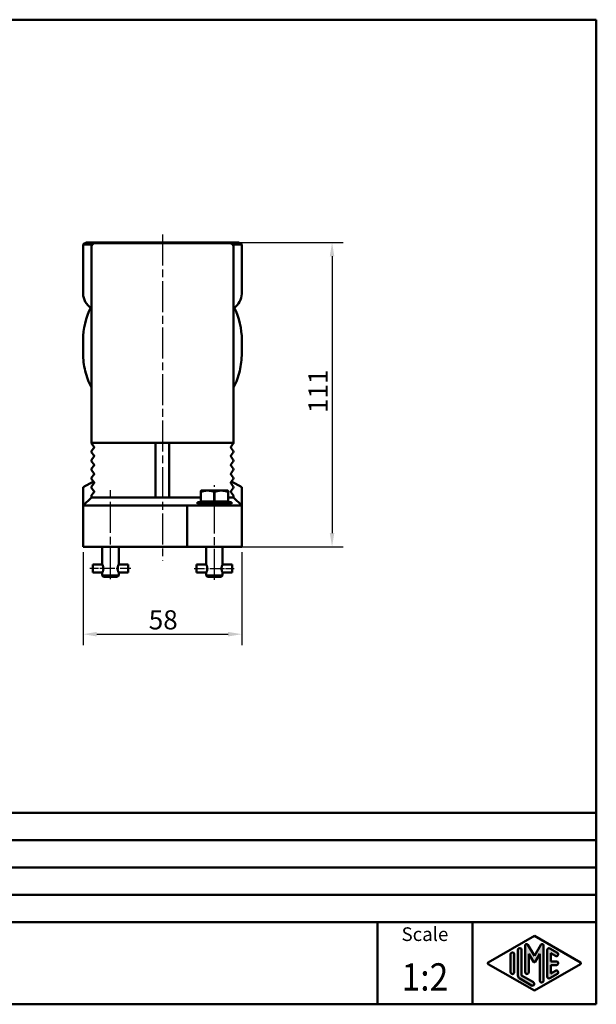
# Model space of a CAD drawing. Extents: x 20 to 574, y 20 to 420.
# Drawn here: x 363 to 574, y 20 to 380 of the extents above; entities that cross this region are included whole.
import ezdxf
from ezdxf.enums import TextEntityAlignment as Align

# ---------------------------------------------------------------- set-up
doc = ezdxf.new("R2010")
doc.units = 0
doc.header["$LTSCALE"] = 2
doc.linetypes.add('CHAIN', pattern=[0.3543, 0.2362, -0.0295, 0.0591, -0.0295])
doc.linetypes.add('DASH_DOT', pattern=[0.37, 0.24, -0.06, 0.01, -0.06])
for name, color, linetype, lineweight in [('Bemaßungen(TC_020513_DIN)', 7, 'Continuous', 25), ('Mittellinie(TC_020513_DIN)', 7, 'DASH_DOT', 25), ('Schraffur', 179, 'Continuous', 9), ('Sichtbare Kanten(TC_020513_DIN)', 7, 'Continuous', 50), ('Skizziergeometrie(ISO)', 7, 'Continuous', 50), ('Symbole(ISO)', 7, 'Continuous', 25)]:
    doc.layers.add(name, color=color, linetype=linetype, lineweight=lineweight)
doc.styles.add('Aktuell-BSI', font='ARIAL.TTF')
doc.styles.add('Kopie von TC 5 mm', font='ARIAL.TTF', dxfattribs={"width": 1.2})
doc.styles.add('TC 2_5 mm', font='ARIAL.TTF', dxfattribs={"width": 0.9})
doc.styles.add('TC 3_5 mm', font='ARIAL.TTF', dxfattribs={"width": 0.8})
doc.styles.add('TC 5 mm', font='ARIAL.TTF', dxfattribs={"width": 0.9})
doc.dimstyles.new('STANDARD-TC_020513_DIN', dxfattribs={"dimscale": 2, "dimtxt": 3.5, "dimasz": 2.5, "dimexe": 2, "dimexo": 1, "dimgap": 0.8, "dimtad": 1, "dimrnd": 1e-08, "dimzin": 12, "dimtxsty": 'Aktuell-BSI', "dimcen": 0.09, "dimdle": 10, "dimclrd": 7, "dimclre": 7, "dimclrt": 7, "dimadec": 0, "dimazin": 3, "dimtfac": 1, "dimtmove": 0, "dimatfit": 3, "dimfxl": 1, "dimtolj": 1, "dimtzin": 0, "dimlwd": 25, "dimlwe": 25, "dimarcsym": 0})

# ---------------------------------------------------------------- blocks, each defined once
blk = doc.blocks.new('Ränder Ilme Rahmen A4 quer')
at = {"layer": 'Skizziergeometrie(ISO)'}
for p, q in [((10, 190), (287, 190)), ((287, 190), (287, 10)), ((10, 10), (287, 10))]:
    blk.add_line(p, q, dxfattribs=at)
blk = doc.blocks.new('Schriftfelder Ilme')
at = {"layer": 'Schraffur'}
h = blk.add_hatch(color=7, dxfattribs=at)
edge = h.paths.add_edge_path()
edge.add_line((188.49, 14.02), (186.32, 15.27))
edge.add_line((186.32, 15.27), (186.32, 19.94))
edge.add_arc((185.99, 19.94), 0.333, 0, 180)
edge.add_line((185.66, 19.94), (185.66, 15.27))
edge.add_arc((186.32, 15.27), 0.667, 180, 240.0184)
edge.add_line((185.99, 14.69), (188.16, 13.44))
edge.add_arc((188.32, 13.73), 0.333, 240.0184, 420.0184)
h = blk.add_hatch(color=7, dxfattribs=at)
edge = h.paths.add_edge_path()
edge.add_line((188.66, 18.85), (187.48, 20.89))
edge.add_arc((187.25, 20.75), 0.265, 30, 180)
edge.add_line((186.99, 20.75), (186.99, 15.85))
edge.add_arc((187.32, 15.85), 0.333, 180, 360)
edge.add_line((187.66, 15.85), (187.66, 19.25))
edge.add_line((187.66, 19.25), (188.51, 17.77))
edge.add_arc((188.66, 17.85), 0.167, 210, 330)
edge.add_line((188.8, 17.77), (189.66, 19.25))
edge.add_line((189.66, 19.25), (189.66, 14.29))
edge.add_arc((189.99, 14.29), 0.333, 180, 360)
edge.add_line((190.32, 14.29), (190.32, 20.75))
edge.add_arc((190.06, 20.75), 0.265, 0, 150)
edge.add_line((189.83, 20.89), (188.66, 18.85))
h = blk.add_hatch(color=7, dxfattribs=at)
edge = h.paths.add_edge_path()
edge.add_arc((192.69, 15.85), 0.333, 299.9816, 479.9816)
edge.add_line((192.52, 16.14), (191.66, 15.63))
edge.add_line((191.66, 15.63), (191.66, 17.17))
edge.add_line((191.66, 17.17), (192.69, 17.17))
edge.add_arc((192.69, 17.5), 0.333, 270, 450)
edge.add_line((192.69, 17.83), (191.66, 17.83))
edge.add_line((191.66, 17.83), (191.66, 19.37))
edge.add_line((191.66, 19.37), (192.52, 18.87))
edge.add_arc((192.69, 19.15), 0.333, 240.0184, 420.0184)
edge.add_line((192.86, 19.44), (191.49, 20.23))
edge.add_arc((191.32, 19.94), 0.333, 60.0184, 180)
edge.add_line((190.99, 19.94), (190.99, 15.06))
edge.add_arc((191.32, 15.06), 0.333, 180, 299.9816)
edge.add_line((191.49, 14.77), (192.86, 15.56))
h = blk.add_hatch(color=7, dxfattribs=at)
edge = h.paths.add_edge_path()
edge.add_arc((184.66, 19.15), 0.333, 0, 180)
edge.add_line((184.32, 19.15), (184.32, 15.85))
edge.add_arc((184.66, 15.85), 0.333, 180, 360)
edge.add_line((184.99, 15.85), (184.99, 19.15))
for p, q in [((185.66, 19.94), (185.66, 15.27)), ((186.32, 15.27), (186.32, 19.94)), ((186.99, 20.75), (186.99, 15.85)), ((188.66, 18.85), (187.48, 20.89)), ((189.83, 20.89), (188.66, 18.85)), ((190.32, 14.29), (190.32, 20.75)), ((190.99, 15.06, 10), (190.99, 19.94, 10)), ((191.49, 20.23, 10), (192.86, 19.44, 10)), ((184.32, 15.85, 10), (184.32, 19.15, 10)), ((184.99, 19.15, 10), (184.99, 15.85, 10)), ((187.66, 19.25), (188.51, 17.77)), ((187.66, 15.85), (187.66, 19.25)), ((188.8, 17.77), (189.66, 19.25)), ((189.66, 19.25), (189.66, 14.29)), ((191.66, 19.37, 10), (191.66, 17.83, 10)), ((192.52, 18.87, 10), (191.66, 19.37, 10)), ((191.66, 17.83, 10), (192.69, 17.83, 10)), ((191.66, 17.17, 10), (191.66, 15.63, 10)), ((192.69, 17.17, 10), (191.66, 17.17, 10)), ((185.99, 14.69), (188.16, 13.44)), ((188.49, 14.02), (186.32, 15.27)), ((192.86, 15.56, 10), (191.49, 14.77, 10)), ((191.66, 15.63, 10), (192.52, 16.14, 10))]:
    blk.add_line(p, q)
for centre, radius, start, end in [((185.99, 19.94), 0.333, 0, 180), ((187.25, 20.75), 0.265, 30, 180), ((190.06, 20.75), 0.265, 0, 150), ((191.32, 19.94, 10), 0.333, 60.0184, 180), ((184.66, 19.15, 10), 0.333, 0, 180), ((192.69, 19.15, 10), 0.333, 240.0184, 60.0184), ((188.66, 17.85), 0.167, 210, 330), ((192.69, 17.5, 10), 0.333, 270, 90), ((184.66, 15.85, 10), 0.333, 180, 0), ((186.32, 15.27), 0.667, 180, 240.0184), ((187.32, 15.85), 0.333, 180, 0), ((191.32, 15.06, 10), 0.333, 180, 299.9816), ((192.69, 15.85, 10), 0.333, 299.9816, 119.9816), ((188.32, 13.73), 0.333, 240.0184, 60.0184), ((189.99, 14.29), 0.333, 180, 0)]:
    blk.add_arc(centre, radius, start, end)
at = {"layer": 'Skizziergeometrie(ISO)'}
for p, q in [((19.98, 45), (199.98, 45)), ((19.98, 45), (19.98, 10)), ((26.98, 45), (26.98, 25)), ((44.98, 45), (44.98, 25)), ((19.98, 40), (199.98, 40)), ((19.98, 35), (199.98, 35)), ((19.98, 30), (199.98, 30)), ((19.98, 25), (199.98, 25)), ((49.98, 10), (49.98, 25)), ((159.98, 25), (159.98, 10)), ((177.33, 25), (177.33, 10)), ((180.24, 17.65), (188.66, 22.5)), ((188.66, 22.5), (197.07, 17.65)), ((185.66, 15.27), (185.66, 19.94)), ((186.32, 19.94), (186.32, 15.27)), ((186.99, 15.85), (186.99, 20.75)), ((187.48, 20.89), (188.66, 18.85)), ((189.83, 20.89), (188.66, 18.85)), ((190.32, 14.29), (190.32, 20.75)), ((190.99, 15.06), (190.99, 19.94)), ((191.49, 20.23), (192.86, 19.44)), ((184.32, 15.85), (184.32, 19.15)), ((184.99, 19.15), (184.99, 15.85)), ((187.66, 19.25), (187.66, 15.85)), ((188.51, 17.77), (187.66, 19.25)), ((189.66, 19.25), (188.8, 17.77)), ((189.66, 14.29), (189.66, 19.25)), ((191.66, 19.37), (191.66, 17.83)), ((192.52, 18.87), (191.66, 19.37)), ((19.98, 17.5), (49.98, 17.5)), ((188.66, 12.5), (180.24, 17.36)), ((197.07, 17.36), (188.66, 12.5)), ((191.66, 17.83), (192.69, 17.83)), ((191.66, 17.17), (191.66, 15.63)), ((192.69, 17.17), (191.66, 17.17)), ((188.16, 13.44), (185.99, 14.69)), ((186.32, 15.27), (188.49, 14.02)), ((192.86, 15.56), (191.49, 14.77)), ((191.66, 15.63), (192.52, 16.14))]:
    blk.add_line(p, q, dxfattribs=at)
for centre, radius, start, end in [((185.99, 19.94), 0.333, 0, 180), ((187.25, 20.75), 0.265, 30, 180), ((190.06, 20.75), 0.265, 0, 150), ((191.32, 19.94), 0.333, 60.0184, 180), ((184.66, 19.15), 0.333, 0, 180), ((192.69, 19.15), 0.333, 240.0184, 60.0184), ((180.32, 17.5), 0.167, 119.9816, 240.0184), ((188.66, 17.85), 0.167, 210, 330), ((192.69, 17.5), 0.333, 270, 90), ((196.99, 17.5), 0.167, 299.9816, 60.0184), ((184.66, 15.85), 0.333, 180, 0), ((186.32, 15.27), 0.667, 180, 240.0184), ((187.32, 15.85), 0.333, 180, 0), ((191.32, 15.06), 0.333, 180, 299.9816), ((192.69, 15.85), 0.333, 299.9816, 119.9816), ((188.32, 13.73), 0.333, 240.0184, 60.0184), ((189.99, 14.29), 0.333, 180, 0)]:
    blk.add_arc(centre, radius, start, end, dxfattribs=at)
at = {"layer": 'Symbole(ISO)', "color": 7}
for s, insert, char_height, width, attachment_point, style in [('04.01.2007', (39.98, 21.25), 3.5, 20.9533, 5, 'TC 3_5 mm'), ('Scale', (168.66, 22.5), 2.5, 17.3406, 5, 'TC 2_5 mm'), (' Date', (20.98, 21.25), 2.5, 8.9975, 4, 'TC 2_5 mm'), (' Sign.', (20.98, 13.75), 2.5, 8.971, 4, 'TC 2_5 mm')]:
    blk.add_mtext(s, dxfattribs=dict(at, insert=insert, char_height=char_height, width=width, attachment_point=attachment_point, style=style))
at = {"layer": 'Symbole(ISO)', "color": 7, "style": 'Kopie von TC 5 mm', "width": 1.2}
blk.add_attdef('BAUTEILNUMMER', text='', height=4, dxfattribs=at).set_placement((50.98, 21.25), align=Align.MIDDLE_LEFT)
at = {"layer": 'Symbole(ISO)', "color": 7, "style": 'TC 5 mm', "width": 0.9}
blk.add_attdef('FirstViewScale', text='', height=5, dxfattribs=at).set_placement((168.66, 15), align=Align.MIDDLE_CENTER)
blk = doc.blocks.new('*D14')
at = {"layer": 'Bemaßungen(TC_020513_DIN)', "color": 7, "linetype": 'Continuous', "lineweight": 25}
for p, q in [((386.41, 185.32), (386.41, 151.32)), ((444.41, 185.32), (444.41, 151.32)), ((391.41, 155.32), (439.41, 155.32))]:
    blk.add_line(p, q, dxfattribs=at)
at = {"layer": 'Bemaßungen(TC_020513_DIN)', "color": 7, "linetype": 'Continuous'}
for points in [[(391.41, 156.15), (391.41, 154.49), (386.41, 155.32)], [(439.41, 156.15), (439.41, 154.49), (444.41, 155.32)]]:
    blk.add_solid(points, dxfattribs=at)
at = {"layer": 'Defpoints', "color": 0, "linetype": 'Continuous'}
for p in [(386.41, 187.32), (444.41, 187.32), (444.41, 155.32)]:
    blk.add_point(p, dxfattribs=at)
at = {"layer": 'Bemaßungen(TC_020513_DIN)', "color": 7, "linetype": 'Continuous', "lineweight": 25, "insert": (410.39, 164.07), "char_height": 7, "attachment_point": 1, "style": 'Aktuell-BSI'}
blk.add_mtext('\\A1;58', dxfattribs=at)
blk = doc.blocks.new('*D15')
at = {"layer": 'Bemaßungen(TC_020513_DIN)', "color": 7, "linetype": 'Continuous', "lineweight": 25}
for p, q in [((417.41, 298.52), (481.41, 298.52)), ((477.41, 293.52), (477.41, 192.32)), ((423.41, 187.32), (481.41, 187.32))]:
    blk.add_line(p, q, dxfattribs=at)
at = {"layer": 'Bemaßungen(TC_020513_DIN)', "color": 7, "linetype": 'Continuous'}
for points in [[(476.58, 293.52), (478.24, 293.52), (477.41, 298.52)], [(476.58, 192.32), (478.24, 192.32), (477.41, 187.32)]]:
    blk.add_solid(points, dxfattribs=at)
at = {"layer": 'Defpoints', "color": 0, "linetype": 'Continuous'}
for p in [(415.41, 298.52), (421.41, 187.32), (477.41, 187.32)]:
    blk.add_point(p, dxfattribs=at)
at = {"layer": 'Bemaßungen(TC_020513_DIN)', "color": 7, "linetype": 'Continuous', "lineweight": 25, "insert": (468.78, 236.19), "char_height": 7, "attachment_point": 1, "rotation": 90, "style": 'Aktuell-BSI'}
blk.add_mtext('\\A1;111', dxfattribs=at)

msp = doc.modelspace()

# ---------------------------------------------------------------- linework, layer by layer
at = {"layer": 'Mittellinie(TC_020513_DIN)', "linetype": 'CHAIN', "ltscale": 23.990969}
for p, q in [((415.411, 301.426), (415.411, 182.319)), ((396.411, 175.387), (396.411, 209.268)), ((434.411, 175.158), (434.411, 209.822))]:
    msp.add_line(p, q, dxfattribs=at)
at = {"layer": 'Mittellinie(TC_020513_DIN)', "linetype": 'CHAIN', "ltscale": 8.342288}
msp.add_line((403.906, 179.319), (388.891, 179.319), dxfattribs=at)
at = {"layer": 'Mittellinie(TC_020513_DIN)', "linetype": 'CHAIN', "ltscale": 8.134506}
msp.add_line((426.984, 179.319), (441.625, 179.319), dxfattribs=at)
at = {"layer": 'Sichtbare Kanten(TC_020513_DIN)'}
for p, q in [((386.911, 298.319), (386.411, 297.819)), ((389.793, 297.819), (386.411, 297.819)), ((386.411, 297.819), (386.411, 279.819)), ((386.911, 298.319), (390.911, 298.319)), ((387.411, 298.519), (443.411, 298.519)), ((387.411, 298.519), (387.411, 298.319)), ((389.411, 296.819), (389.411, 225.319)), ((394.449, 298.319), (390.911, 298.319)), ((436.373, 298.319), (394.449, 298.319)), ((439.911, 298.319), (436.373, 298.319)), ((439.911, 298.319), (443.911, 298.319)), ((444.411, 297.819), (441.029, 297.819)), ((441.411, 296.819), (441.411, 225.319)), ((443.411, 298.519), (443.411, 298.319)), ((443.911, 298.319), (444.411, 297.819)), ((444.411, 297.819), (444.411, 279.819)), ((386.411, 262.866), (386.411, 257.979)), ((444.411, 262.866), (444.411, 257.979)), ((389.411, 225.319), (396.911, 225.319)), ((389.517, 225.012), (390.305, 224.002)), ((390.305, 223.387), (389.517, 222.377)), ((412.911, 225.319), (396.911, 225.319)), ((417.911, 225.319), (412.911, 225.319)), ((412.911, 225.319), (412.911, 222.069)), ((433.911, 225.319), (417.911, 225.319)), ((417.911, 222.069), (417.911, 225.319)), ((433.911, 225.319), (441.411, 225.319)), ((441.305, 225.012), (440.517, 224.002)), ((440.517, 223.387), (441.305, 222.377)), ((389.517, 221.762), (390.305, 220.752)), ((390.305, 220.137), (389.517, 219.127)), ((412.911, 222.069), (412.911, 218.819)), ((417.911, 218.819), (417.911, 222.069)), ((441.305, 221.762), (440.517, 220.752)), ((440.517, 220.137), (441.305, 219.127)), ((389.517, 218.512), (390.305, 217.502)), ((390.305, 216.887), (389.517, 215.877)), ((412.911, 218.819), (412.911, 215.569)), ((417.911, 215.569), (417.911, 218.819)), ((441.305, 218.512), (440.517, 217.502)), ((440.517, 216.887), (441.305, 215.877)), ((389.517, 215.262), (390.305, 214.252)), ((390.305, 213.637), (389.517, 212.627)), ((412.911, 215.569), (412.911, 212.319)), ((417.911, 212.319), (417.911, 215.569)), ((441.305, 215.262), (440.517, 214.252)), ((440.517, 213.637), (441.305, 212.627)), ((386.411, 209.019), (390.162, 211.185)), ((386.411, 202.319), (386.411, 209.019)), ((389.517, 212.012), (390.305, 211.002)), ((390.305, 210.387), (389.517, 209.377)), ((390.395, 210.821), (390.395, 210.568)), ((412.911, 212.319), (412.911, 209.069)), ((412.911, 209.069), (412.911, 205.819)), ((417.911, 209.069), (417.911, 212.319)), ((417.911, 205.819), (417.911, 209.069)), ((440.427, 210.568), (440.427, 210.821)), ((441.305, 212.012), (440.517, 211.002)), ((440.517, 210.387), (441.305, 209.377)), ((444.411, 209.019), (440.66, 211.185)), ((444.411, 209.019), (444.411, 202.319)), ((389.411, 205.319), (386.411, 202.319)), ((389.411, 205.319), (389.411, 205.819)), ((389.411, 205.319), (396.911, 205.319)), ((389.517, 208.762), (390.305, 207.752)), ((390.305, 207.137), (389.517, 206.127)), ((390.395, 207.571), (390.395, 207.318)), ((429.411, 205.319), (396.911, 205.319)), ((429.411, 207.762), (429.512, 207.819)), ((429.411, 207.386), (429.411, 207.762)), ((429.411, 207.386), (429.452, 207.386)), ((429.411, 207.386), (429.411, 203.819)), ((429.452, 203.819), (429.452, 207.386)), ((431.911, 207.819), (429.512, 207.819)), ((436.911, 207.819), (431.911, 207.819)), ((434.37, 207.386), (434.452, 207.386)), ((434.37, 207.386), (434.37, 203.819)), ((434.452, 203.819), (434.452, 207.386)), ((439.31, 207.819), (436.911, 207.819)), ((439.31, 207.819), (439.411, 207.762)), ((439.37, 207.386), (439.411, 207.386)), ((439.37, 207.386), (439.37, 203.819)), ((439.411, 207.762), (439.411, 207.386)), ((439.411, 203.819), (439.411, 207.386)), ((439.411, 205.319), (441.411, 205.319)), ((440.427, 207.318), (440.427, 207.571)), ((441.305, 208.762), (440.517, 207.752)), ((440.517, 207.137), (441.305, 206.127)), ((441.411, 205.319), (441.411, 205.819)), ((441.411, 205.319), (444.411, 202.319)), ((386.411, 202.319), (396.911, 202.319)), ((386.411, 202.319), (386.411, 187.319)), ((418.411, 202.319), (396.911, 202.319)), ((424.411, 202.319), (418.411, 202.319)), ((424.411, 202.319), (430.411, 202.319)), ((424.411, 202.319), (424.411, 187.319)), ((431.411, 203.819), (428.161, 203.64)), ((440.661, 203.64), (428.161, 203.64)), ((428.161, 203.319), (428.161, 203.64)), ((440.661, 203.319), (428.161, 203.319)), ((428.161, 202.999), (428.161, 203.319)), ((440.661, 202.999), (428.161, 202.999)), ((431.411, 202.819), (428.161, 202.999)), ((431.411, 202.819), (428.161, 202.644)), ((440.661, 202.644), (428.161, 202.644)), ((428.161, 202.319), (428.161, 202.644)), ((429.452, 203.819), (429.411, 203.819)), ((434.37, 203.819), (429.452, 203.819)), ((438.411, 202.319), (430.411, 202.319)), ((437.411, 202.819), (431.411, 202.819)), ((434.452, 203.819), (434.37, 203.819)), ((439.37, 203.819), (434.452, 203.819)), ((437.411, 203.819), (440.661, 203.64)), ((437.411, 202.819), (440.661, 202.999)), ((437.411, 202.819), (440.661, 202.644)), ((438.411, 202.319), (444.411, 202.319)), ((439.411, 203.819), (439.37, 203.819)), ((440.661, 203.319), (440.661, 203.64)), ((440.661, 202.999), (440.661, 203.319)), ((440.661, 202.319), (440.661, 202.644)), ((444.411, 187.319), (444.411, 202.319)), ((396.911, 187.319), (386.411, 187.319)), ((393.411, 180.819), (393.411, 187.319)), ((418.411, 187.319), (396.911, 187.319)), ((399.411, 180.819), (399.411, 187.319)), ((418.411, 187.319), (424.411, 187.319)), ((430.411, 187.319), (424.411, 187.319)), ((438.411, 187.319), (430.411, 187.319)), ((431.411, 180.819), (431.411, 187.319)), ((437.411, 180.819), (437.411, 187.319)), ((444.411, 187.319), (438.411, 187.319)), ((389.911, 177.819), (389.911, 180.819)), ((393.411, 180.819), (389.911, 180.819)), ((402.911, 180.819), (399.411, 180.819)), ((402.911, 180.819), (402.911, 177.819)), ((427.911, 177.819), (427.911, 180.819)), ((427.911, 180.819), (431.411, 180.819)), ((437.411, 180.819), (440.911, 180.819)), ((440.911, 180.819), (440.911, 177.819)), ((393.411, 177.819), (389.911, 177.819)), ((393.411, 176.819), (393.411, 177.819)), ((399.411, 176.819), (393.411, 176.819)), ((393.911, 176.319), (393.411, 176.819)), ((398.911, 176.319), (399.411, 176.819)), ((402.911, 177.819), (399.411, 177.819)), ((399.411, 176.819), (399.411, 177.819)), ((427.911, 177.819), (431.411, 177.819)), ((431.411, 176.819), (431.411, 177.819)), ((437.411, 176.819), (431.411, 176.819)), ((431.911, 176.319), (431.411, 176.819)), ((436.911, 176.319), (437.411, 176.819)), ((437.411, 177.819), (440.911, 177.819)), ((437.411, 176.819), (437.411, 177.819)), ((398.911, 176.319), (393.911, 176.319)), ((436.911, 176.319), (431.911, 176.319))]:
    msp.add_line(p, q, dxfattribs=at)
at = {"layer": 'Sichtbare Kanten(TC_020513_DIN)', "flags": 128}
for points in [[(386.411, 257.979), (386.423, 257.169), (386.459, 256.361), (386.519, 255.554), (386.602, 254.749), (386.709, 253.947), (386.84, 253.148), (386.994, 252.353), (387.172, 251.563), (387.373, 250.779), (387.597, 250), (387.844, 249.229), (388.113, 248.464), (388.405, 247.708), (388.719, 246.961), (389.054, 246.223), (389.411, 245.494)], [(441.411, 245.494), (441.768, 246.223), (442.104, 246.961), (442.417, 247.708), (442.709, 248.464), (442.978, 249.229), (443.225, 250), (443.449, 250.779), (443.65, 251.563), (443.828, 252.353), (443.982, 253.148), (444.113, 253.947), (444.22, 254.749), (444.304, 255.554), (444.363, 256.361), (444.399, 257.169), (444.411, 257.979)], [(431.911, 207.819), (431.812, 207.818), (431.714, 207.816), (431.616, 207.813), (431.517, 207.807), (431.419, 207.801), (431.321, 207.793), (431.222, 207.783), (431.124, 207.772), (431.025, 207.759), (430.925, 207.745), (430.826, 207.73), (430.725, 207.713), (430.624, 207.694), (430.523, 207.674), (430.42, 207.653), (430.317, 207.63), (430.213, 207.605), (430.108, 207.579), (430.002, 207.551), (429.895, 207.522), (429.786, 207.49), (429.676, 207.457), (429.565, 207.423), (429.452, 207.386)], [(434.37, 207.386), (434.257, 207.423), (434.146, 207.457), (434.036, 207.49), (433.927, 207.522), (433.82, 207.551), (433.714, 207.579), (433.609, 207.605), (433.505, 207.63), (433.402, 207.653), (433.299, 207.674), (433.198, 207.694), (433.097, 207.713), (432.997, 207.73), (432.897, 207.745), (432.797, 207.759), (432.698, 207.772), (432.6, 207.783), (432.501, 207.793), (432.403, 207.801), (432.305, 207.807), (432.206, 207.813), (432.108, 207.816), (432.01, 207.818), (431.911, 207.819)], [(436.911, 207.819), (436.812, 207.818), (436.714, 207.816), (436.616, 207.813), (436.517, 207.807), (436.419, 207.801), (436.321, 207.793), (436.222, 207.783), (436.124, 207.772), (436.025, 207.759), (435.925, 207.745), (435.826, 207.73), (435.725, 207.713), (435.624, 207.694), (435.523, 207.674), (435.42, 207.653), (435.317, 207.63), (435.213, 207.605), (435.108, 207.579), (435.002, 207.551), (434.895, 207.522), (434.786, 207.49), (434.676, 207.457), (434.565, 207.423), (434.452, 207.386)], [(439.37, 207.386), (439.257, 207.423), (439.146, 207.457), (439.036, 207.49), (438.927, 207.522), (438.82, 207.551), (438.714, 207.579), (438.609, 207.605), (438.505, 207.63), (438.402, 207.653), (438.299, 207.674), (438.198, 207.694), (438.097, 207.713), (437.997, 207.73), (437.897, 207.745), (437.797, 207.759), (437.698, 207.772), (437.6, 207.783), (437.501, 207.793), (437.403, 207.801), (437.305, 207.807), (437.206, 207.813), (437.108, 207.816), (437.01, 207.818), (436.911, 207.819)], [(393.411, 180.819), (393.413, 180.816), (393.418, 180.806), (393.426, 180.79), (393.437, 180.767), (393.451, 180.738), (393.468, 180.703), (393.487, 180.661), (393.508, 180.614), (393.531, 180.561), (393.556, 180.504), (393.58, 180.443), (393.605, 180.379), (393.63, 180.31), (393.656, 180.236), (393.681, 180.158), (393.705, 180.075), (393.728, 179.988), (393.749, 179.897), (393.768, 179.804), (393.784, 179.708), (393.796, 179.611), (393.805, 179.514), (393.811, 179.416), (393.813, 179.319)], [(399.009, 179.319), (399.011, 179.416), (399.017, 179.514), (399.026, 179.611), (399.038, 179.708), (399.054, 179.804), (399.073, 179.897), (399.094, 179.988), (399.117, 180.075), (399.141, 180.158), (399.166, 180.236), (399.192, 180.31), (399.217, 180.379), (399.242, 180.443), (399.267, 180.504), (399.291, 180.561), (399.314, 180.614), (399.335, 180.661), (399.355, 180.703), (399.371, 180.738), (399.385, 180.767), (399.396, 180.79), (399.404, 180.806), (399.409, 180.816), (399.411, 180.819)], [(431.411, 180.819), (431.418, 180.806), (431.437, 180.767), (431.468, 180.703), (431.508, 180.614), (431.556, 180.504), (431.605, 180.379), (431.656, 180.236), (431.705, 180.075), (431.749, 179.897), (431.784, 179.708), (431.805, 179.514), (431.813, 179.319), (431.805, 179.125), (431.784, 178.93), (431.749, 178.741), (431.705, 178.564), (431.656, 178.402), (431.605, 178.26), (431.556, 178.134), (431.508, 178.025), (431.468, 177.936), (431.437, 177.871), (431.418, 177.832), (431.411, 177.819)], [(437.411, 177.819), (437.404, 177.832), (437.385, 177.871), (437.355, 177.936), (437.314, 178.025), (437.267, 178.134), (437.217, 178.26), (437.166, 178.402), (437.117, 178.564), (437.073, 178.741), (437.038, 178.93), (437.017, 179.125), (437.009, 179.319), (437.017, 179.514), (437.038, 179.708), (437.073, 179.897), (437.117, 180.075), (437.166, 180.236), (437.217, 180.379), (437.267, 180.504), (437.314, 180.614), (437.355, 180.703), (437.385, 180.767), (437.404, 180.806), (437.411, 180.819)], [(393.813, 179.319), (393.811, 179.222), (393.805, 179.125), (393.796, 179.027), (393.784, 178.93), (393.768, 178.835), (393.749, 178.741), (393.728, 178.651), (393.705, 178.564), (393.681, 178.481), (393.656, 178.402), (393.63, 178.328), (393.605, 178.26), (393.58, 178.195), (393.556, 178.134), (393.531, 178.077), (393.508, 178.025), (393.487, 177.977), (393.468, 177.936), (393.451, 177.9), (393.437, 177.871), (393.426, 177.848), (393.418, 177.832), (393.413, 177.823), (393.411, 177.819)], [(399.411, 177.819), (399.409, 177.823), (399.404, 177.832), (399.396, 177.848), (399.385, 177.871), (399.371, 177.9), (399.355, 177.936), (399.335, 177.977), (399.314, 178.025), (399.291, 178.077), (399.267, 178.134), (399.242, 178.195), (399.217, 178.26), (399.192, 178.328), (399.166, 178.402), (399.141, 178.481), (399.117, 178.564), (399.094, 178.651), (399.073, 178.741), (399.054, 178.835), (399.038, 178.93), (399.026, 179.027), (399.017, 179.125), (399.011, 179.222), (399.009, 179.319)]]:
    msp.add_lwpolyline(points, dxfattribs=at)
at = {"layer": 'Sichtbare Kanten(TC_020513_DIN)'}
for centre, radius, start, end in [((390.911, 296.819), 1.5, 154.72986, 180), ((390.911, 296.819), 1.5, 90, 154.72986), ((439.911, 296.819), 1.5, 25.27014, 90), ((439.911, 296.819), 1.5, 0, 25.27014), ((392.411, 279.819), 6, 180, 240), ((438.411, 279.819), 6, 300, 0), ((389.911, 225.319), 0.5, 180, 217.97987), ((389.911, 223.694), 0.5, 322.02013, 37.97987), ((440.911, 223.694), 0.5, 142.02013, 217.97987), ((440.911, 225.319), 0.5, 322.02013, 0), ((389.911, 222.069), 0.5, 142.02013, 217.97987), ((389.911, 220.444), 0.5, 322.02013, 37.97987), ((440.911, 220.444), 0.5, 142.02013, 217.97987), ((440.911, 222.069), 0.5, 322.02013, 37.97987), ((389.911, 218.819), 0.5, 142.02013, 217.97987), ((389.911, 217.194), 0.5, 322.02013, 37.97987), ((440.911, 217.194), 0.5, 142.02013, 217.97987), ((440.911, 218.819), 0.5, 322.02013, 37.97987), ((389.911, 215.569), 0.5, 142.02013, 217.97987), ((389.911, 212.319), 0.5, 142.02013, 217.97987), ((389.911, 213.944), 0.5, 322.02013, 37.97987), ((440.911, 213.944), 0.5, 142.02013, 217.97987), ((440.911, 215.569), 0.5, 322.02013, 37.97987), ((440.911, 212.319), 0.5, 322.02013, 37.97987), ((389.911, 209.069), 0.5, 142.02013, 217.97987), ((389.911, 210.694), 0.5, 322.02013, 37.97987), ((440.911, 210.694), 0.5, 142.02013, 217.97987), ((440.911, 209.069), 0.5, 322.02013, 37.97987), ((389.911, 205.819), 0.5, 142.02013, 180), ((389.911, 207.444), 0.5, 322.02013, 37.97987), ((440.911, 207.444), 0.5, 142.02013, 217.97987), ((440.911, 205.819), 0.5, 0, 37.97987)]:
    msp.add_arc(centre, radius, start, end, dxfattribs=at)
for major_axis, start_param, end_param in [((-29, 0), 5.8435425, 6.2831853), ((29, 0), 0, 0.4396428)]:
    msp.add_ellipse((415.411, 262.866), major_axis=major_axis, ratio=0.9644653, start_param=start_param, end_param=end_param, dxfattribs=at)

# ---------------------------------------------------------------- block references
at = {"xscale": 2, "yscale": 2, "zscale": 2}
msp.add_blockref('Ränder Ilme Rahmen A4 quer', (0, 0), dxfattribs=at)
msp.add_blockref('Schriftfelder Ilme', (174.04, -0.001), dxfattribs=at).add_auto_attribs({'FirstViewScale': '1:2', 'BAUTEILNUMMER': 'CGV 24.229 B'})

# ---------------------------------------------------------------- dimensions: what is measured, and where the dimension line sits
at = {"layer": 'Bemaßungen(TC_020513_DIN)', "color": 7, "linetype": 'Continuous', "lineweight": 25}
for base, p1, p2, angle, override, picture, middle in [((477.411, 187.319), (415.411, 298.519), (421.411, 187.319), 90, {"dimdec": 0, "dimtp": 0, "dimtm": 0, "dimtdec": 2}, '*D15', (477.411, 242.919)), ((444.411, 155.319), (386.411, 187.319), (444.411, 187.319), 180, {"dimdec": 2, "dimtp": 0, "dimtm": 0, "dimtdec": 2}, '*D14', (415.411, 155.319))]:
    dim = msp.add_linear_dim(base=base, p1=p1, p2=p2, angle=angle, dimstyle='STANDARD-TC_020513_DIN', override=override, dxfattribs=at)
    dim.commit()
    dim.dimension.update_dxf_attribs({"geometry": picture, "text_midpoint": middle, "dimtype": 160})

doc.saveas('drawing.dxf')
